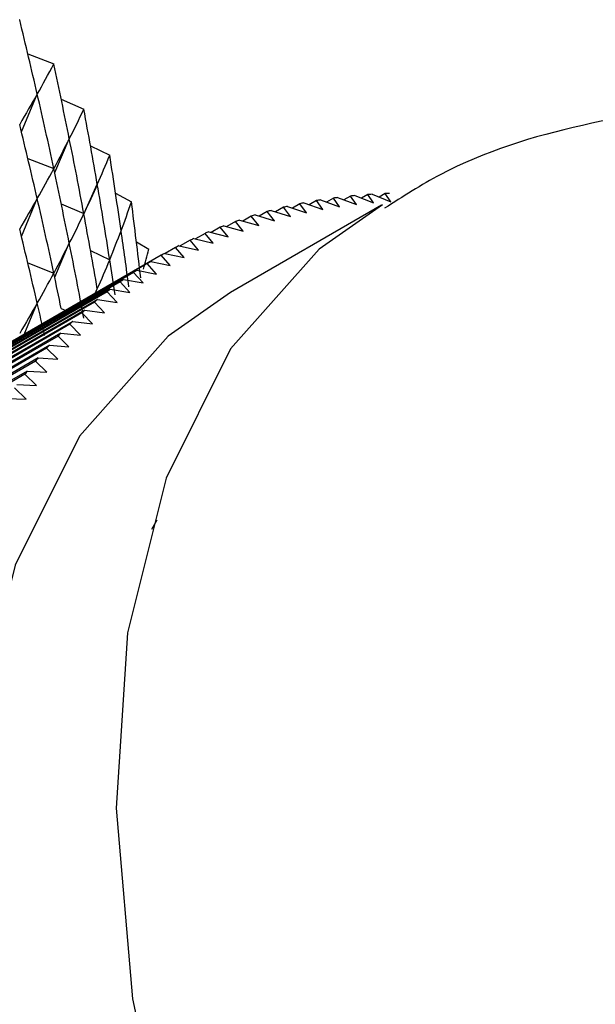
# Model space of a CAD drawing. Units: millimetres. Extents: x 5 to 995, y 5 to 995.
# Drawn here: x 145 to 146, y 225 to 228 of the extents above; entities that cross this region are included whole.
import ezdxf

# ---------------------------------------------------------------- set-up
doc = ezdxf.new("R2010")
doc.units = ezdxf.units.MM

msp = doc.modelspace()

# ---------------------------------------------------------------- linework, layer by layer
at = {"color": 7, "linetype": 'Continuous', "lineweight": 25}
for p, q in [((144.6591, 228.0489), (144.6588, 228.0492)), ((144.6844, 227.9427), (144.7653, 227.9112)), ((144.7655, 227.9109), (144.7653, 227.9112)), ((144.6646, 227.6991), (144.7138, 227.8171)), ((144.7886, 227.8008), (144.8591, 227.7701)), ((144.8593, 227.7698), (144.8591, 227.7701)), ((144.7682, 227.5715), (144.8139, 227.6775)), ((144.8801, 227.6554), (144.94, 227.6264)), ((144.6844, 227.6161), (144.7653, 227.5846)), ((144.9402, 227.6261), (144.94, 227.6264)), ((144.8597, 227.4414), (144.9013, 227.5351)), ((144.6646, 227.3725), (144.7138, 227.4905)), ((144.9584, 227.507), (145.0078, 227.4804)), ((145.0079, 227.4801), (145.0078, 227.4804)), ((145.5857, 227.4842), (145.5632, 227.4712)), ((145.6057, 227.4566), (145.5857, 227.4842)), ((145.5985, 227.4863), (145.6576, 227.4651)), ((145.6384, 227.4922), (145.6169, 227.4797)), ((145.6576, 227.4651), (145.6384, 227.4922)), ((145.6514, 227.4938), (145.7102, 227.4719)), ((145.6918, 227.4984), (145.6711, 227.4865)), ((145.7102, 227.4719), (145.6918, 227.4984)), ((145.7049, 227.4997), (145.7635, 227.4771)), ((145.7459, 227.503), (145.726, 227.4916)), ((145.7635, 227.4771), (145.7459, 227.503)), ((145.7591, 227.5039), (145.8174, 227.4806)), ((145.8006, 227.506), (145.7815, 227.495)), ((145.8174, 227.4806), (145.8006, 227.506)), ((144.7886, 227.4742), (144.8591, 227.4435)), ((145.7888, 227.4699), (145.3174, 227.1977)), ((145.4319, 227.4503), (145.4065, 227.4356)), ((145.4543, 227.4211), (145.4319, 227.4503)), ((145.4441, 227.4536), (145.504, 227.4346)), ((145.4824, 227.4633), (145.458, 227.4492)), ((145.504, 227.4346), (145.4824, 227.4633)), ((145.4948, 227.4662), (145.5545, 227.4464)), ((145.5337, 227.4746), (145.5103, 227.461)), ((145.5545, 227.4464), (145.5337, 227.4746)), ((145.5463, 227.4771), (145.6057, 227.4566)), ((145.3332, 227.4194), (145.3057, 227.4035)), ((145.3571, 227.3893), (145.3332, 227.4194)), ((145.3451, 227.4235), (145.4053, 227.406)), ((145.3822, 227.4356), (145.3557, 227.4204)), ((145.4053, 227.406), (145.3822, 227.4356)), ((145.3942, 227.4394), (145.4543, 227.4211)), ((145.2492, 227.3868), (145.3098, 227.3709)), ((145.2851, 227.4014), (145.2564, 227.3849)), ((145.3098, 227.3709), (145.2851, 227.4014)), ((145.2967, 227.4059), (145.3571, 227.3893)), ((145.0234, 227.3558), (145.0623, 227.3326)), ((145.1914, 227.3607), (145.1603, 227.3427)), ((145.2176, 227.3293), (145.1914, 227.3607)), ((145.2026, 227.366), (145.2633, 227.3509)), ((145.2378, 227.3819), (145.208, 227.3646)), ((145.2633, 227.3509), (145.2378, 227.3819)), ((144.7682, 227.2449), (144.8139, 227.3509)), ((144.8801, 227.3288), (144.94, 227.2998)), ((145.0624, 227.3323), (145.0623, 227.3326)), ((145.1458, 227.3378), (145.1135, 227.3192)), ((145.1729, 227.3061), (145.1458, 227.3378)), ((145.1568, 227.3435), (145.2176, 227.3293)), ((145.068, 227.2939), (143.5359, 226.4094)), ((145.1012, 227.3134), (143.5691, 226.429)), ((145.068, 227.2939), (145.129, 227.2813)), ((145.129, 227.2813), (145.1012, 227.3134)), ((145.1119, 227.3195), (145.1729, 227.3061)), ((145.025, 227.2666), (143.4929, 226.3822)), ((145.0574, 227.2874), (143.5254, 226.4029)), ((144.6844, 227.2895), (144.7653, 227.2579)), ((145.025, 227.2666), (145.0861, 227.255)), ((145.0861, 227.255), (145.0574, 227.2874)), ((144.9829, 227.2378), (143.4508, 226.3534)), ((145.0146, 227.2597), (143.4826, 226.3753)), ((144.9829, 227.2378), (145.0441, 227.227)), ((145.0441, 227.227), (145.0146, 227.2597)), ((144.9418, 227.2074), (143.4097, 226.323)), ((144.9728, 227.2305), (143.4407, 226.3461)), ((144.8951, 227.1944), (144.9013, 227.2085)), ((144.9418, 227.2074), (145.003, 227.1975)), ((145.003, 227.1975), (144.9728, 227.2305)), ((144.9017, 227.1755), (143.3696, 226.291)), ((144.9319, 227.1998), (143.3999, 226.3153)), ((144.9017, 227.1755), (144.9629, 227.1665)), ((144.9629, 227.1665), (144.9319, 227.1998)), ((144.8626, 227.142), (143.3305, 226.2576)), ((144.8921, 227.1675), (143.36, 226.283)), ((144.6731, 227.0663), (144.7138, 227.1639)), ((144.7886, 227.1475), (144.803, 227.1413)), ((144.8626, 227.142), (144.9238, 227.1339)), ((144.9238, 227.1339), (144.8921, 227.1675)), ((144.8532, 227.1336), (143.3212, 226.2492)), ((144.8858, 227.0998), (144.8532, 227.1336)), ((144.8154, 227.0982), (143.2834, 226.2138)), ((144.8245, 227.107), (143.2925, 226.2226)), ((144.8487, 227.0642), (144.8154, 227.0982)), ((144.8245, 227.107), (144.8858, 227.0998)), ((144.7786, 227.0614), (143.2466, 226.1769)), ((144.7875, 227.0705), (143.2554, 226.1861)), ((144.8127, 227.0272), (144.7786, 227.0614)), ((144.7875, 227.0705), (144.8487, 227.0642)), ((144.7429, 227.023), (143.2109, 226.1386)), ((144.7515, 227.0325), (143.2195, 226.148)), ((144.7777, 226.9886), (144.7429, 227.023)), ((144.7515, 227.0325), (144.8127, 227.0272)), ((144.7166, 226.993), (143.1846, 226.1086)), ((144.7166, 226.993), (144.7777, 226.9886)), ((144.7083, 226.9832), (143.1762, 226.0987)), ((144.7438, 226.9486), (144.7083, 226.9832)), ((144.6748, 226.9419), (143.1427, 226.0574)), ((144.6828, 226.9521), (143.1508, 226.0676)), ((144.7111, 226.9072), (144.6748, 226.9419)), ((144.6828, 226.9521), (144.7438, 226.9486)), ((144.6794, 226.8644), (144.6423, 226.8991)), ((144.6501, 226.9097), (144.7111, 226.9072)), ((144.6185, 226.8659), (144.6794, 226.8644)), ((145.0873, 226.4862), (145.0702, 226.4574))]:
    msp.add_line(p, q, dxfattribs=at)
at = {"color": 8, "linetype": 'Continuous', "lineweight": 25, "flags": 128}
msp.add_lwpolyline([(145.7913, 227.4713), (145.5939, 227.3329), (145.3174, 227.0211), (145.1161, 226.6176), (144.9959, 226.1348), (144.9606, 225.5873), (145.0112, 224.9918), (145.1462, 224.3663), (145.3615, 223.7298), (145.6506, 223.1017), (146.0046, 222.5011), (146.4128, 221.9462)], dxfattribs=at)
at = {"color": 7, "linetype": 'Continuous', "lineweight": 25, "flags": 128}
msp.add_lwpolyline([(145.3174, 227.1977), (145.1225, 227.0607), (144.846, 226.7489), (144.6447, 226.3455), (144.5245, 225.8627), (144.4892, 225.3152), (144.5398, 224.7197), (144.6748, 224.0942), (144.8901, 223.4577), (145.1792, 222.8296), (145.5332, 222.229), (145.9414, 221.6741)], dxfattribs=at)
at = {"color": 7, "linetype": 'Continuous', "lineweight": 25}
for centre, radius, start, end in [((145.8505, 225.9081), 1.5982, 99.0742, 99.5384), ((145.8564, 225.8682), 1.6385, 97.1882, 97.6447), ((145.8614, 225.8245), 1.6825, 95.3344, 95.783), ((145.8652, 225.7767), 1.7304, 93.5144, 93.9546), ((145.8678, 225.7251), 1.7822, 91.7291, 92.1607), ((145.8301, 226.0037), 1.5004, 104.9084, 105.3925), ((145.8372, 225.9758), 1.5292, 102.9364, 103.4144), ((145.8441, 225.9439), 1.5618, 100.9909, 101.4623), ((145.8165, 226.0481), 1.4539, 108.922, 109.4164), ((145.8232, 226.0278), 1.4753, 106.9045, 107.3941), ((145.8052, 226.0775), 1.4225, 113.0093, 113.5109), ((145.8105, 226.0646), 1.4363, 110.958, 111.4564), ((145.8011, 226.0867), 1.4123, 115.0726, 115.5766), ((145.7982, 226.0926), 1.4058, 117.1444, 117.65), ((145.7974, 226.0942), 1.404, 121.2995, 121.8055), ((145.7969, 226.095), 1.4031, 119.2213, 119.7275), ((145.7999, 226.0903), 1.4086, 123.3754, 123.8803), ((145.8046, 226.0835), 1.4169, 125.4454, 125.9484), ((145.8118, 226.0739), 1.4289, 127.506, 128.0061), ((145.8216, 226.0616), 1.4446, 129.5537, 130.0502), ((145.8344, 226.0469), 1.4641, 131.5853, 132.0774), ((145.8501, 226.0299), 1.4873, 133.5976, 134.0846), ((145.8691, 226.0108), 1.5142, 135.5879, 136.0691), ((145.8915, 225.9898), 1.5449, 137.5534, 138.0282), ((145.9175, 225.9671), 1.5794, 139.4917, 139.9596), ((145.9471, 225.9428), 1.6177, 141.4009, 141.8613)]:
    msp.add_arc(centre, radius, start, end, dxfattribs=at)
for centre, major_axis, ratio, start_param, end_param in [((140.146, 236.4416), (-4.7393, 12.2783), 0.129768, 3.884793, 3.910917), ((140.146, 236.4416), (-3.9462, 9.2093), 0.3334, 3.383925, 3.410049), ((140.146, 236.4416), (-4.6659, 12.4147), 0.144754, 3.875751, 3.901875), ((140.146, 216.8446), (4.9781, 11.5115), 0.0406, 0.32527, 0.351393), ((140.146, 216.8446), (2.544, 14.0193), 0.307037, 5.638928, 5.665051), ((140.146, 236.4416), (-4.1103, 9.3271), 0.305243, 3.38086, 3.406983), ((140.146, 236.4416), (-4.5835, 12.5482), 0.159215, 3.866801, 3.892924), ((140.146, 236.115), (-4.7393, 12.2783), 0.129768, 3.884793, 3.910917), ((140.146, 216.8446), (4.9937, 11.3622), 0.022092, 0.316295, 0.342418), ((140.146, 216.8446), (2.7396, 13.9444), 0.299952, 5.63266, 5.658783), ((140.146, 236.4416), (-4.2563, 9.4524), 0.277573, 3.379848, 3.405972), ((140.146, 236.4416), (-4.4922, 12.6787), 0.173155, 3.857963, 3.884086), ((140.146, 236.115), (-3.9462, 9.2093), 0.3334, 3.383925, 3.410049), ((140.146, 236.115), (-4.6659, 12.4147), 0.144754, 3.875751, 3.901875), ((140.146, 216.8446), (4.9999, 11.2117), 0.002987, 0.307462, 0.333586), ((140.146, 216.8446), (2.9285, 13.8642), 0.292309, 5.626173, 5.652296), ((140.146, 216.518), (4.9781, 11.5115), 0.0406, 0.32527, 0.351393), ((140.146, 216.518), (2.544, 14.0193), 0.307037, 5.638928, 5.665051), ((140.146, 236.4416), (-4.386, 9.5838), 0.250477, 3.38057, 3.406694), ((140.146, 236.4416), (-4.3922, 12.806), 0.186579, 3.849257, 3.875381), ((140.146, 236.115), (-4.1103, 9.3271), 0.305243, 3.38086, 3.406983), ((140.146, 236.115), (-4.5835, 12.5482), 0.159215, 3.866801, 3.892924), ((140.146, 235.7884), (-4.7393, 12.2783), 0.129768, 3.884793, 3.910917), ((140.146, 216.8446), (4.9966, 11.0603), 0.016732, 5.958242, 5.984365), ((140.146, 216.8446), (3.1104, 13.7788), 0.284116, 5.626148, 5.645586), ((140.146, 216.518), (4.9937, 11.3622), 0.022092, 0.316295, 0.342418), ((140.146, 216.518), (2.7396, 13.9444), 0.299952, 5.63266, 5.658783), ((140.146, 236.4416), (-4.5009, 9.7205), 0.224017, 3.390965, 3.408882), ((140.146, 236.115), (-4.2563, 9.4524), 0.277573, 3.379848, 3.405972), ((140.146, 236.115), (-4.4922, 12.6787), 0.173155, 3.872067, 3.884086), ((140.146, 235.7884), (-3.9462, 9.2093), 0.3334, 3.383925, 3.410049), ((140.146, 235.7884), (-4.6659, 12.4147), 0.144754, 3.889631, 3.901875), ((140.146, 216.1914), (4.9781, 11.5115), 0.0406, 0.32527, 0.351393), ((140.146, 216.1914), (2.544, 14.0193), 0.307037, 5.653619, 5.665051)]:
    msp.add_ellipse(centre, major_axis=major_axis, ratio=ratio, start_param=start_param, end_param=end_param, dxfattribs=at)
msp.add_open_spline([(149.005, 227.0171), (148.9797, 227.0392), (148.7897, 227.205), (148.4153, 227.4215), (147.8971, 227.6505), (147.3903, 227.7714), (146.893, 227.801), (146.4172, 227.7319), (146.0447, 227.6183), (145.8553, 227.4968), (145.7983, 227.4602)], degree=3, knots=[0, 0, 0, 0, 0.027516, 0.206614, 0.365979, 0.517794, 0.662683, 0.802836, 0.940541, 1, 1, 1, 1], dxfattribs=at)

doc.saveas('drawing.dxf')
